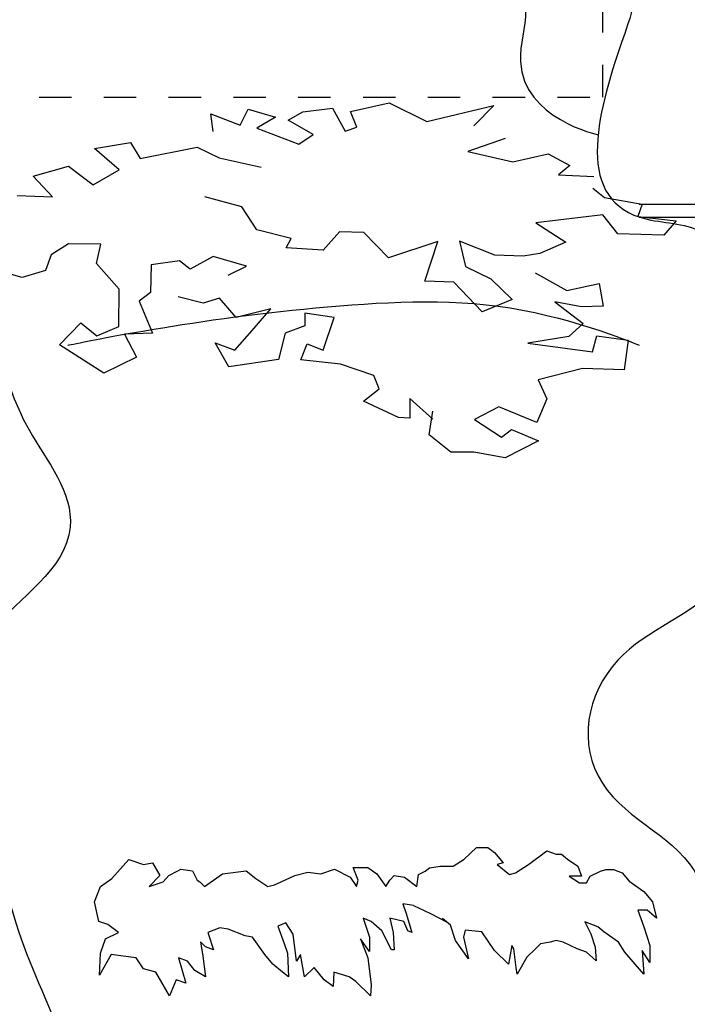
# Model space of a CAD drawing. Extents: x -52867 to -34465, y -1218 to 4209.
# Drawn here: x -43054 to -42951, y -167 to -16 of the extents above; entities that cross this region are included whole.
import ezdxf

# ---------------------------------------------------------------- set-up
doc = ezdxf.new("R2010")
doc.units = 0
doc.header["$MEASUREMENT"] = 0
doc.linetypes.add('thk_line_type', pattern=[10, 5, -5])
for name, color, linetype in [('7_dvor', 7, 'Continuous'), ('7_dvor_kam', 7, 'Continuous'), ('Dimensioning', 7, 'Continuous'), ('Lines', 7, 'Continuous'), ('Splines', 7, 'Continuous'), ('Text blocks', 7, 'Continuous')]:
    doc.layers.add(name, color=color, linetype=linetype)
doc.styles.add('GENERATED_STYLE_1', font='TIMES.TTF')
doc.styles.get("Standard").update_dxf_attribs({"font": 'txt', "bigfont": 'BIGFONT.SHX'})
doc.dimstyles.new('Dimstyle_1561D', dxfattribs={"dimtxt": 70, "dimasz": 42.270531, "dimexe": 0.18, "dimexo": 0, "dimgap": 0.09, "dimtad": 0, "dimdec": 0, "dimzin": 0, "dimdsep": 46, "dimtxsty": 'GENERATED_STYLE_1', "dimblk": 'ARROWHEAD_4', "dimblk1": 'ARROWHEAD_4', "dimblk2": 'ARROWHEAD_4', "dimcen": 0.09, "dimclrd": 22, "dimclre": 22, "dimclrt": 22, "dimadec": 4, "dimazin": 0, "dimtfac": 1, "dimtdec": 4, "dimtmove": 0, "dimatfit": 0, "dimfxl": 0, "dimtolj": 1, "dimtzin": 0, "dimarcsym": 0})
doc.dimstyles.new('Dimstyle_157A4', dxfattribs={"dimtxt": 0.18, "dimasz": 24, "dimexe": 0.18, "dimexo": 0.0625, "dimgap": 0.09, "dimtad": 0, "dimtih": 1, "dimtoh": 1, "dimdec": 4, "dimzin": 0, "dimdsep": 46, "dimtxsty": 'Standard', "dimcen": 0.09, "dimadec": 0, "dimazin": 0, "dimtfac": 1, "dimtdec": 4, "dimtmove": 0, "dimatfit": 0, "dimldrblk": 'ARROWHEAD_1', "dimfxl": 0, "dimtolj": 1, "dimtzin": 0, "dimarcsym": 0})

# ---------------------------------------------------------------- blocks, each defined once
blk = doc.blocks.new('OBJECT_15', base_point=(-43042.47, -151.67))
at = {"layer": 'Lines', "color": 21, "linetype": 'Continuous'}
for p, q in [((-42985.37, -145.1), (-42983.5, -143.28)), ((-42983.5, -143.28), (-42981.76, -143.28)), ((-42981.76, -143.28), (-42980.69, -144.06)), ((-42980.69, -144.06), (-42979.35, -145.63)), ((-42975.47, -145.89), (-42972.65, -143.8)), ((-42972.65, -143.8), (-42971.18, -144.32)), ((-42971.18, -144.32), (-42970.38, -144.32)), ((-42970.38, -144.32), (-42969.44, -145.1)), ((-43039.77, -148.09), (-43037.13, -145.15)), ((-43037.13, -145.15), (-43034.87, -145.89)), ((-43034.87, -145.89), (-43033.49, -145.64)), ((-43033.49, -145.64), (-43032.36, -147.6)), ((-42987.11, -146.15), (-42985.37, -145.1)), ((-42979.35, -145.63), (-42980.28, -145.89)), ((-42980.28, -145.89), (-42978.41, -147.45)), ((-42977.47, -147.19), (-42975.47, -145.89)), ((-42969.44, -145.1), (-42967.84, -146.15)), ((-43030.98, -147.6), (-43029.6, -146.86)), ((-43029.6, -146.86), (-43029.1, -146.62)), ((-43029.1, -146.62), (-43027.34, -146.86)), ((-43027.34, -146.86), (-43026.59, -148.33)), ((-43025.46, -149.31), (-43022.7, -147.35)), ((-43022.7, -147.35), (-43019.06, -146.86)), ((-43019.06, -146.86), (-43017.55, -148.09)), ((-43011.53, -147.6), (-43009.52, -147.11)), ((-43009.52, -147.11), (-43007.51, -147.35)), ((-43007.51, -147.35), (-43005.38, -146.62)), ((-43005.38, -146.62), (-43003, -147.84)), ((-43001.74, -148.33), (-43002.5, -146.37)), ((-43002.5, -146.37), (-43000.24, -146.37)), ((-43000.24, -146.37), (-42998.86, -147.35)), ((-42998.86, -147.35), (-42997.48, -149.31)), ((-42992.46, -147.45), (-42991.39, -146.93)), ((-42991.39, -146.93), (-42990.72, -146.41)), ((-42990.72, -146.41), (-42989.12, -146.15)), ((-42989.12, -146.15), (-42987.11, -146.15)), ((-42978.41, -147.45), (-42977.47, -147.19)), ((-42967.84, -146.15), (-42967.3, -147.71)), ((-42965.96, -147.71), (-42964.36, -146.93)), ((-42964.36, -146.93), (-42963.55, -146.67)), ((-42963.55, -146.67), (-42962.35, -146.67)), ((-42962.35, -146.67), (-42961.01, -147.19)), ((-42961.01, -147.19), (-42959.94, -148.49)), ((-43041.52, -149.31), (-43039.77, -148.09)), ((-43032.36, -147.6), (-43033.99, -149.31)), ((-43033.99, -149.31), (-43031.86, -148.57)), ((-43031.86, -148.57), (-43030.98, -147.6)), ((-43026.59, -148.33), (-43026.21, -148.57)), ((-43026.21, -148.57), (-43025.46, -149.31)), ((-43017.55, -148.09), (-43015.67, -149.31)), ((-43014.67, -149.06), (-43013.66, -148.57)), ((-43013.66, -148.57), (-43011.53, -147.6)), ((-43003, -147.84), (-43001.99, -149.31)), ((-43001.99, -149.31), (-43001.74, -148.33)), ((-42997.48, -149.31), (-42996.85, -148.33)), ((-42996.85, -148.33), (-42996.22, -147.6)), ((-42996.22, -147.6), (-42994.59, -147.84)), ((-42994.59, -147.84), (-42992.71, -149.31)), ((-42992.71, -149.31), (-42992.46, -147.45)), ((-42967.3, -147.71), (-42969.17, -147.71)), ((-42969.17, -147.71), (-42967.57, -148.75)), ((-42967.57, -148.75), (-42966.5, -148.75)), ((-42966.5, -148.75), (-42965.96, -147.71)), ((-42959.94, -148.49), (-42957.66, -150.06)), ((-43042.47, -151.67), (-43041.52, -149.31)), ((-43015.67, -149.31), (-43014.67, -149.06)), ((-42957.66, -150.06), (-42956.33, -151.67)), ((-43041.77, -154.69), (-43042.47, -151.67)), ((-42956.33, -151.67), (-42955.71, -154.17)), ((-42993.21, -152.24), (-42994.84, -152)), ((-42994.84, -152), (-42994.34, -153.46)), ((-42994.34, -153.46), (-42993.46, -156.4)), ((-42993.21, -152.24), (-42990.59, -153.45)), ((-42990.59, -153.45), (-42988.11, -154.75)), ((-42957.13, -152.93), (-42958.6, -152.93)), ((-42958.6, -152.93), (-42957.66, -155.53)), ((-42955.71, -154.17), (-42957.13, -152.93)), ((-43040.39, -155.17), (-43041.77, -154.69)), ((-43012.91, -154.93), (-43014.17, -155.42)), ((-43011.78, -156.64), (-43012.91, -154.93)), ((-42999.73, -154.69), (-43000.99, -154.2)), ((-43000.99, -154.2), (-42999.99, -157.13)), ((-42998.1, -156.15), (-42999.73, -154.69)), ((-42994.71, -154.69), (-42996.85, -154.2)), ((-42996.85, -154.2), (-42996.35, -156.4)), ((-42994.09, -156.15), (-42994.71, -154.69)), ((-42987.51, -155.27), (-42988.72, -154.23)), ((-42964.76, -155.53), (-42966.77, -154.75)), ((-42966.77, -154.75), (-42965.83, -156.58)), ((-43040.77, -157.37), (-43038.76, -156.4)), ((-43038.76, -156.4), (-43040.39, -155.17)), ((-43023.08, -155.66), (-43024.96, -156.4)), ((-43024.96, -156.4), (-43024.08, -159.09)), ((-43021.82, -155.91), (-43023.08, -155.66)), ((-43019.19, -156.89), (-43021.82, -155.91)), ((-43014.17, -155.42), (-43013.16, -158.11)), ((-42996.6, -159.09), (-42998.1, -156.15)), ((-42996.35, -156.4), (-42996.22, -159.09)), ((-42993.46, -156.4), (-42994.09, -156.15)), ((-42986.71, -157.62), (-42987.51, -155.27)), ((-42985.24, -156.05), (-42985.5, -157.1)), ((-42982.69, -156.32), (-42985.24, -156.05)), ((-42980.69, -159.18), (-42982.69, -156.32)), ((-42963.82, -156.32), (-42964.76, -155.53)), ((-42961.55, -157.88), (-42963.82, -156.32)), ((-42957.66, -155.53), (-42956.73, -158.4)), ((-43041.52, -159.57), (-43040.77, -157.37)), ((-43025.33, -158.6), (-43026.09, -157.86)), ((-43026.09, -157.86), (-43025.71, -160.06)), ((-43018.06, -157.13), (-43019.19, -156.89)), ((-43016.17, -159.82), (-43018.06, -157.13)), ((-43011.28, -160.8), (-43011.78, -156.64)), ((-42999.99, -159.33), (-43001.37, -157.37)), ((-43001.37, -157.37), (-43000.24, -160.31)), ((-42999.99, -157.13), (-42999.99, -159.33)), ((-42984.7, -160.49), (-42986.71, -157.62)), ((-42985.5, -157.1), (-42984.7, -160.49)), ((-42972.12, -157.88), (-42973.59, -158.14)), ((-42971.18, -157.62), (-42972.12, -157.88)), ((-42970.11, -157.88), (-42971.18, -157.62)), ((-42967.97, -158.92), (-42970.11, -157.88)), ((-42965.83, -156.58), (-42965.16, -158.66)), ((-42960.61, -159.44), (-42961.55, -157.88)), ((-43024.08, -159.09), (-43025.33, -158.6)), ((-43013.16, -158.11), (-43012.66, -159.57)), ((-42996.22, -159.09), (-42996.6, -159.09)), ((-42978.54, -161.27), (-42980.69, -159.18)), ((-42978.01, -158.4), (-42978.54, -161.27)), ((-42977.74, -158.92), (-42978.01, -158.4)), ((-42977.34, -161.79), (-42977.74, -158.92)), ((-42974.4, -158.92), (-42975.73, -160.23)), ((-42973.59, -158.14), (-42974.4, -158.92)), ((-42966.5, -159.44), (-42967.97, -158.92)), ((-42965.03, -160.75), (-42966.5, -159.44)), ((-42965.16, -158.66), (-42965.03, -160.75)), ((-42959, -161.27), (-42960.61, -159.44)), ((-42956.73, -161.01), (-42957.93, -159.18)), ((-42957.93, -159.18), (-42957.66, -162.83)), ((-42956.73, -158.4), (-42956.73, -161.01)), ((-43041.65, -163), (-43041.52, -159.57)), ((-43039.89, -159.82), (-43041.65, -163)), ((-43038.01, -160.06), (-43039.89, -159.82)), ((-43036, -160.31), (-43038.01, -160.06)), ((-43034.87, -162.02), (-43036, -160.31)), ((-43028.1, -160.8), (-43029.48, -160.31)), ((-43029.48, -160.31), (-43028.35, -164.22)), ((-43026.97, -162.26), (-43028.1, -160.8)), ((-43025.71, -160.06), (-43025.33, -163.24)), ((-43014.92, -161.29), (-43016.17, -159.82)), ((-43012.66, -159.57), (-43012.53, -163.24)), ((-43010.65, -159.82), (-43011.28, -160.8)), ((-43010.02, -163.24), (-43010.65, -159.82)), ((-43000.24, -160.31), (-42999.73, -164.46)), ((-42975.73, -160.23), (-42977.21, -162.83)), ((-43032.99, -162.51), (-43034.87, -162.02)), ((-43030.86, -166.18), (-43032.99, -162.51)), ((-43025.33, -163.24), (-43026.97, -162.26)), ((-43013.41, -162.51), (-43014.92, -161.29)), ((-43012.53, -163.24), (-43013.41, -162.51)), ((-43008.52, -161.78), (-43010.02, -163.24)), ((-43007.01, -163.73), (-43008.52, -161.78)), ((-43005.51, -162.51), (-43005.63, -164.71)), ((-43003.12, -163.24), (-43005.51, -162.51)), ((-42977.21, -162.83), (-42977.34, -161.79)), ((-42957.66, -162.83), (-42959, -161.27)), ((-43029.85, -163.73), (-43030.86, -166.18)), ((-43028.35, -164.22), (-43029.85, -163.73)), ((-43005.63, -164.71), (-43007.01, -163.73)), ((-43002.12, -163.98), (-43003.12, -163.24)), ((-42999.86, -166.18), (-43002.12, -163.98)), ((-42999.73, -164.46), (-42999.86, -166.18))]:
    blk.add_line(p, q, dxfattribs=at)
blk = doc.blocks.new('*D43')
at = {"layer": 'Dimensioning', "color": 22, "linetype": 'Continuous'}
for p, q in [((-46602.12, -813.95), (-46602.12, -687.14)), ((-40764.62, -813.95), (-40764.62, -687.14)), ((-46602.12, -750.55), (-46536.81, -733.05)), ((-46536.81, -733.05), (-46536.81, -768.05)), ((-40764.62, -750.55), (-40829.93, -733.05)), ((-40829.93, -768.05), (-40829.93, -733.05)), ((-46602.12, -750.55), (-46536.81, -768.05)), ((-46536.81, -750.55), (-43781.21, -750.55)), ((-43585.52, -750.55), (-40829.93, -750.55)), ((-40764.62, -750.55), (-40829.93, -768.05))]:
    blk.add_line(p, q, dxfattribs=at)
at = {"layer": 'Dimensioning', "color": 22, "style": 'GENERATED_STYLE_1', "oblique": 0}
blk.add_text('A/F', height=70, dxfattribs=at).set_placement((-43764.31, -785.55))
blk = doc.blocks.new('ARROWHEAD_4')
at = {"color": 0, "linetype": 'Continuous'}
blk.add_line((0, 0), (-1, 0), dxfattribs=at)
blk.add_lwpolyline([(-1, 0.2679), (0, 0), (-1, -0.2679)], close=True, dxfattribs=at)
blk = doc.blocks.new('*D44')
at = {"layer": 'Dimensioning', "color": 22, "linetype": 'Continuous'}
for p, q in [((-40764.62, -813.95), (-40764.62, -687.14)), ((-39995.87, -813.95), (-39995.87, -687.14)), ((-40764.62, -750.55), (-40699.31, -733.05)), ((-40699.31, -733.05), (-40699.31, -768.05)), ((-39995.87, -750.55), (-40061.18, -733.05)), ((-40061.18, -768.05), (-40061.18, -733.05)), ((-40764.62, -750.55), (-40699.31, -768.05)), ((-40699.31, -750.55), (-40432.15, -750.55)), ((-40328.34, -750.55), (-40061.18, -750.55)), ((-39995.87, -750.55), (-40061.18, -768.05))]:
    blk.add_line(p, q, dxfattribs=at)
at = {"layer": 'Dimensioning', "color": 22, "style": 'GENERATED_STYLE_1', "oblique": 0}
blk.add_text('C', height=70, dxfattribs=at).set_placement((-40415.24, -785.55))
blk = doc.blocks.new('*D45')
at = {"layer": 'Dimensioning', "color": 22, "linetype": 'Continuous'}
for p, q in [((-39995.87, -813.95), (-39995.87, -687.14)), ((-35200.71, -813.95), (-35200.71, -687.14)), ((-39995.87, -750.55), (-39930.56, -733.05)), ((-39930.56, -733.05), (-39930.56, -768.05)), ((-35200.71, -750.55), (-35266.02, -733.05)), ((-35266.02, -768.05), (-35266.02, -733.05)), ((-39995.87, -750.55), (-39930.56, -768.05)), ((-39930.56, -750.55), (-37646.92, -750.55)), ((-37549.66, -750.55), (-35266.02, -750.55)), ((-35200.71, -750.55), (-35266.02, -768.05))]:
    blk.add_line(p, q, dxfattribs=at)
at = {"layer": 'Dimensioning', "color": 22, "style": 'GENERATED_STYLE_1', "oblique": 0}
blk.add_text('E', height=70, dxfattribs=at).set_placement((-37630.01, -785.55))
blk = doc.blocks.new('ARROWHEAD_1')
at = {"color": 0, "linetype": 'Continuous'}
blk.add_line((0, 0), (-1, 0), dxfattribs=at)
blk.add_circle((0, 0), 0.25, dxfattribs=at)

msp = doc.modelspace()

# ---------------------------------------------------------------- linework, layer by layer
at = {"layer": '7_dvor', "color": 93, "linetype": 'Continuous'}
msp.add_line((-42958.38, -46), (-42935.1, -46), dxfattribs=at)
at = {"layer": '7_dvor_kam', "color": 12, "linetype": 'Continuous'}
msp.add_line((-42958.38, -44), (-42934.82, -44), dxfattribs=at)
at = {"layer": 'Lines', "color": 12, "linetype": 'Continuous'}
for p, q in [((-43002.91, -29.7), (-42996.95, -28.33)), ((-42996.95, -28.33), (-42991.17, -31.22)), ((-42991.17, -31.22), (-42980.82, -28.74)), ((-42980.82, -28.74), (-42983.88, -31.89)), ((-43024.15, -32.75), (-43024.48, -30.06)), ((-43024.48, -30.06), (-43019.95, -31.77)), ((-43019.95, -31.77), (-43018.72, -29.3)), ((-43018.72, -29.3), (-43014.5, -30.56)), ((-43012.54, -31.02), (-43010.31, -29.71)), ((-43010.31, -29.71), (-43005.72, -29.16)), ((-43005.72, -29.16), (-43003.78, -32.74)), ((-43001.98, -32.1), (-43002.91, -29.7)), ((-43014.5, -30.56), (-43017.37, -32.23)), ((-43008.68, -33.21), (-43012.54, -31.02)), ((-43017.37, -32.23), (-43010.93, -34.74)), ((-43010.93, -34.74), (-43008.68, -33.21)), ((-43003.78, -32.74), (-43001.98, -32.1)), ((-43042.45, -35.4), (-43036.88, -34.48)), ((-43036.88, -34.48), (-43035.4, -36.93)), ((-42979.05, -33.87), (-42984.85, -35.84)), ((-43038.62, -38.68), (-43042.45, -35.4)), ((-43035.4, -36.93), (-43026.58, -35.17)), ((-43026.58, -35.17), (-43023.22, -36.85)), ((-42984.85, -35.84), (-42977.88, -37.43)), ((-42977.88, -37.43), (-42972.43, -36.22)), ((-42972.43, -36.22), (-42969.07, -38.03)), ((-43023.22, -36.85), (-43016.73, -38.25)), ((-43051.9, -39.66), (-43046.45, -38.11)), ((-43046.45, -38.11), (-43042.67, -41.02)), ((-43042.67, -41.02), (-43038.62, -38.68)), ((-42969.07, -38.03), (-42970.84, -39.47)), ((-42970.84, -39.47), (-42965.36, -39.7)), ((-43048.92, -42.85), (-43051.9, -39.66)), ((-42965.53, -41.53), (-42963.73, -42.95)), ((-43054.4, -42.63), (-43048.92, -42.85)), ((-43019.7, -44.37), (-43025.42, -42.85)), ((-42963.73, -42.95), (-42957.94, -44)), ((-42957.94, -44), (-42958.58, -45.89)), ((-43017.37, -47.97), (-43019.7, -44.37)), ((-42963.98, -45.61), (-42974.32, -46.87)), ((-42974.32, -46.87), (-42969.72, -49.86)), ((-42961.67, -48.54), (-42963.98, -45.61)), ((-42958.58, -45.89), (-42952.65, -46.57)), ((-42952.65, -46.57), (-42954.58, -48.76)), ((-43012.09, -49.29), (-43017.37, -47.97)), ((-43004.64, -48.24), (-43007.16, -51.06)), ((-43000.88, -48.36), (-43004.64, -48.24)), ((-42997.09, -52.26), (-43000.88, -48.36)), ((-42954.58, -48.76), (-42961.67, -48.54)), ((-43046.47, -50.12), (-43049.14, -51.82)), ((-43041.46, -50.18), (-43046.47, -50.12)), ((-43012.86, -50.73), (-43012.09, -49.29)), ((-42989.45, -49.77), (-42997.09, -52.26)), ((-42991.48, -55.89), (-42989.45, -49.77)), ((-42980.66, -51.83), (-42986.09, -49.67)), ((-42986.09, -49.67), (-42985.17, -53.58)), ((-42969.72, -49.86), (-42973.72, -51.61)), ((-43042.16, -53.14), (-43041.46, -50.18)), ((-43007.16, -51.06), (-43012.86, -50.73)), ((-42973.72, -51.61), (-42976.27, -52.01)), ((-43049.14, -51.82), (-43050.01, -54.21)), ((-43038.62, -57.08), (-43042.16, -53.14)), ((-43029.33, -52.71), (-43033.68, -53.37)), ((-43027.67, -54.02), (-43029.33, -52.71)), ((-43024.13, -52.05), (-43027.67, -54.02)), ((-43019, -53.54), (-43024.13, -52.05)), ((-42976.27, -52.01), (-42980.66, -51.83)), ((-43053.62, -55.32), (-43057.92, -54.09)), ((-43050.01, -54.21), (-43053.62, -55.32)), ((-43033.68, -53.37), (-43033.82, -57.61)), ((-43021.82, -54.92), (-43019, -53.54)), ((-42985.17, -53.58), (-42981.26, -55.49)), ((-42974.44, -54.59), (-42969.52, -57.32)), ((-42986.98, -56.01), (-42991.48, -55.89)), ((-42982.6, -60.59), (-42986.98, -56.01)), ((-42981.26, -55.49), (-42977.98, -58.69)), ((-42969.52, -57.32), (-42964.57, -56.21)), ((-42964.57, -56.21), (-42963.92, -59.71)), ((-43038.7, -62.87), (-43038.62, -57.08)), ((-43033.82, -57.61), (-43035.55, -58.93)), ((-43035.55, -58.93), (-43033.47, -63.87)), ((-43025.68, -59.28), (-43029.51, -58.31)), ((-43023.17, -58.48), (-43025.68, -59.28)), ((-43020.59, -61.46), (-43023.17, -58.48)), ((-42977.98, -58.69), (-42982.6, -60.59)), ((-42967.26, -59.83), (-42971.41, -59.08)), ((-42971.41, -59.08), (-42967.04, -62.39)), ((-43015.23, -60.15), (-43020.59, -61.46)), ((-43018.11, -63.5), (-43015.23, -60.15)), ((-42963.92, -59.71), (-42967.26, -59.83)), ((-43005.46, -61.46), (-43009.96, -60.81)), ((-43009.96, -60.81), (-43009.96, -62.78)), ((-43007.16, -66.51), (-43005.46, -61.46)), ((-43047.84, -65.7), (-43044.57, -62.32)), ((-43044.57, -62.32), (-43042.11, -64.33)), ((-43042.11, -64.33), (-43038.7, -62.87)), ((-43020.78, -66.53), (-43018.11, -63.5)), ((-43009.96, -62.78), (-43013.02, -63.89)), ((-42967.04, -62.39), (-42969.24, -64.41)), ((-43033.47, -63.87), (-43037.84, -64.04)), ((-43037.84, -64.04), (-43035.94, -67.59)), ((-43013.02, -63.89), (-43014.05, -67.96)), ((-42969.24, -64.41), (-42975.59, -65.46)), ((-42965.57, -66.76), (-42964.89, -64.31)), ((-42964.89, -64.31), (-42960.06, -64.97)), ((-42960.06, -64.97), (-42960.7, -69.57)), ((-43041.01, -70.06), (-43047.84, -65.7)), ((-43021.73, -69.09), (-43023.81, -65.41)), ((-43023.81, -65.41), (-43020.78, -66.53)), ((-43010.61, -68.03), (-43009.62, -65.52)), ((-43009.62, -65.52), (-43007.16, -66.51)), ((-42975.59, -65.46), (-42965.57, -66.76)), ((-43035.94, -67.59), (-43041.01, -70.06)), ((-43014.05, -67.96), (-43021.73, -69.09)), ((-43004.49, -68.69), (-43010.61, -68.03)), ((-42999.34, -70.44), (-43004.49, -68.69)), ((-42967.14, -69.35), (-42973.97, -71.11)), ((-42960.7, -69.57), (-42967.14, -69.35)), ((-42998.49, -72.5), (-42999.34, -70.44)), ((-42973.97, -71.11), (-42972.65, -74.05)), ((-43000.95, -74.39), (-42998.49, -72.5)), ((-42995.54, -76.92), (-43000.95, -74.39)), ((-42993.8, -74), (-42993.77, -77.01)), ((-42990.21, -77.15), (-42993.8, -74)), ((-42972.65, -74.05), (-42974.16, -77.66)), ((-42990.77, -79.6), (-42990.21, -75.92)), ((-42980.02, -75.26), (-42983.79, -77.22)), ((-42974.16, -77.66), (-42980.02, -75.26)), ((-42993.77, -77.01), (-42995.54, -76.92)), ((-42983.79, -77.22), (-42979.65, -79.94)), ((-42979.65, -79.94), (-42978.09, -78.77)), ((-42978.09, -78.77), (-42973.9, -80.52)), ((-42987.46, -82.24), (-42990.77, -79.6)), ((-42973.9, -80.52), (-42979.05, -83.15)), ((-42983.88, -82.27), (-42987.46, -82.24)), ((-42979.05, -83.15), (-42983.88, -82.27))]:
    msp.add_line(p, q, dxfattribs=at)
at = {"layer": 'Lines', "color": 12, "linetype": 'thk_line_type'}
msp.add_lwpolyline([(-44401, 959.13), (-44401, -27.47), (-42963.97, -27.47), (-42963.97, 959.13)], close=True, dxfattribs=at)
at = {"layer": 'Splines', "color": 32, "linetype": 'Continuous'}
for points, knots in [([(-43195.54, 25), (-43195.54, 25), (-43191.79, 33.28), (-43189.57, 42.04), (-43187.53, 50.05), (-43186.81, 58.3), (-43186.06, 66.53), (-43185.36, 74.22), (-43184.66, 81.93), (-43182.9, 89.44), (-43181.48, 95.5), (-43179.34, 101.63), (-43174.21, 105), (-43165.84, 110.5), (-43155.29, 104.89), (-43144.98, 105), (-43139.56, 105.06), (-43134.33, 106.7), (-43129.18, 108.41), (-43123.49, 110.28), (-43117.7, 112.31), (-43111.8, 111.57), (-43104.52, 110.65), (-43098.62, 105.74), (-43092.54, 101.52), (-43087.95, 98.33), (-43083.07, 95.42), (-43077.57, 94.54), (-43071.92, 93.64), (-43066.19, 95), (-43060.44, 94.97), (-43054.09, 94.95), (-43047.84, 93.25), (-43041.48, 93.39), (-43035.58, 93.53), (-43029.87, 95.26), (-43024.1, 96.55), (-43019.42, 97.61), (-43014.66, 98.4), (-43009.88, 98.13), (-43004.03, 97.81), (-42998.36, 95.91), (-42992.5, 95.76), (-42981.64, 95.49), (-42970.09, 101.3), (-42962.48, 94.18), (-42960.35, 92.2), (-42958.97, 89.59), (-42957.62, 87), (-42950.16, 72.68), (-42941.71, 56.05), (-42953, 45.99), (-42957.9, 41.63), (-42964.97, 39.86), (-42968.01, 34.14), (-42974.93, 21.09), (-42947.61, 11.93), (-42959.14, 6), (-42959.85, 5.63), (-42960.61, 5.35), (-42961.28, 4.91), (-42966.29, 1.63), (-42959.22, -4.39), (-42959.14, -11.1), (-42959.11, -13.4), (-42959.91, -15.6), (-42960.67, -17.78), (-42964.64, -29.21), (-42968.6, -42.7), (-42958.25, -46), (-42955.3, -46.94), (-42952.07, -46.76), (-42949.23, -48), (-42941.96, -51.18), (-42943.81, -60.88), (-42943.52, -69.35), (-42943.11, -81.24), (-42938.36, -93.85), (-42945.89, -102.53), (-42950.24, -107.56), (-42957.16, -109.51), (-42961.69, -114.39), (-42966.55, -119.62), (-42967.89, -127.38), (-42964.06, -133.35), (-42960.22, -139.33), (-42952.34, -141.65), (-42949.23, -148), (-42945.8, -155.02), (-42950.08, -163.1), (-42949.23, -171), (-42948.61, -176.81), (-42945.26, -182.04), (-42945.1, -187.86), (-42944.76, -199.84), (-42958.01, -210.7), (-42949.23, -217.09), (-42944.6, -220.47), (-42938.07, -219.49), (-42933.25, -222.62), (-42926.7, -226.88), (-42927.65, -235.9), (-42928.51, -244), (-42928.94, -248.09), (-42929.39, -252.34), (-42927.43, -255.92), (-42924.34, -261.58), (-42916.86, -262.55), (-42911.92, -266.86), (-42907.43, -270.78), (-42905.72, -276.85), (-42902.44, -281.87), (-42900.68, -284.57), (-42898.47, -286.96), (-42896.91, -289.77), (-42892.98, -296.85), (-42893.75, -305.34), (-42892.96, -313.47), (-42892.3, -320.2), (-42890.55, -327.02), (-42885.5, -331.4), (-42880.97, -335.33), (-42874.67, -336.51), (-42870.04, -340.34), (-42867.88, -342.13), (-42866.2, -344.4), (-42864.51, -346.66), (-42861.06, -351.3), (-42857.55, -355.92), (-42853.45, -360), (-42849.48, -363.96), (-42844.97, -367.34), (-42840.02, -370), (-42838.08, -371.04), (-42836.06, -371.98), (-42834.49, -373.52), (-42828.23, -379.63), (-42836.19, -387.99), (-42840.81, -396.43), (-42843.59, -401.5), (-42845.4, -407.03), (-42847.92, -412.23), (-42850.55, -417.64), (-42854.05, -422.93), (-42853.36, -428.82), (-42852.83, -433.3), (-42849.98, -437.11), (-42848.71, -441.46), (-42846.8, -448.03), (-42848.71, -455), (-42848.71, -455)], [0, 0, 0, 0, 1, 1, 1, 2, 2, 2, 3, 3, 3, 4, 4, 4, 5, 5, 5, 6, 6, 6, 7, 7, 7, 8, 8, 8, 9, 9, 9, 10, 10, 10, 11, 11, 11, 12, 12, 12, 13, 13, 13, 14, 14, 14, 15, 15, 15, 16, 16, 16, 17, 17, 17, 18, 18, 18, 19, 19, 19, 20, 20, 20, 21, 21, 21, 22, 22, 22, 23, 23, 23, 24, 24, 24, 25, 25, 25, 26, 26, 26, 27, 27, 27, 28, 28, 28, 29, 29, 29, 30, 30, 30, 31, 31, 31, 32, 32, 32, 33, 33, 33, 34, 34, 34, 35, 35, 35, 36, 36, 36, 37, 37, 37, 38, 38, 38, 39, 39, 39, 40, 40, 40, 41, 41, 41, 42, 42, 42, 43, 43, 43, 44, 44, 44, 45, 45, 45, 46, 46, 46, 47, 47, 47, 48, 48, 48, 49, 49, 49, 50, 50, 50, 50]), ([(-43069.13, 80.75), (-43069.13, 80.75), (-43025.95, 98.55), (-43024.1, 70.48), (-43023.9, 67.42), (-43024.29, 64.06), (-43022.23, 61.86), (-43018.34, 57.74), (-43010.91, 63.1), (-43007.51, 58.63), (-43005.44, 55.91), (-43006.98, 52.18), (-43006.73, 48.68), (-43006.43, 44.54), (-43003.69, 41.12), (-43001.98, 37.3), (-42999.11, 30.86), (-42999.16, 23.08), (-42994.08, 18.34), (-42990.72, 15.2), (-42985.84, 14.04), (-42983.02, 10.44), (-42980.11, 6.73), (-42980.38, 1.6), (-42979.07, -2.99), (-42978.01, -6.73), (-42975.96, -10.19), (-42975.91, -14.05), (-42975.88, -16.71), (-42976.83, -19.3), (-42976.7, -21.95), (-42976.28, -30.81), (-42964.71, -33.27), (-42964.71, -33.27)], [0, 0, 0, 0, 1, 1, 1, 2, 2, 2, 3, 3, 3, 4, 4, 4, 5, 5, 5, 6, 6, 6, 7, 7, 7, 8, 8, 8, 9, 9, 9, 10, 10, 10, 11, 11, 11, 11]), ([(-43158.41, 92.6), (-43158.41, 92.6), (-43156.69, 76.04), (-43144.19, 72.85), (-43136.42, 70.88), (-43127.81, 74.87), (-43121.28, 70.48), (-43117.09, 67.67), (-43115.45, 62.44), (-43112.03, 58.69), (-43103.15, 48.94), (-43085.74, 52.55), (-43079.4, 41.25), (-43077.12, 37.18), (-43076.99, 32.34), (-43077.51, 27.68), (-43079.1, 13.56), (-43087.44, -1.88), (-43075.45, -5.36), (-43071.78, -6.43), (-43067.72, -5.89), (-43064.39, -7.73), (-43057.65, -11.48), (-43061.7, -20.77), (-43061.23, -29.06), (-43060.93, -34.47), (-43058.75, -39.6), (-43058.36, -45), (-43058.21, -47.06), (-43058.33, -49.12), (-43058.36, -51.18), (-43058.49, -60.79), (-43057.25, -70.5), (-43052.54, -78.83), (-43049.76, -83.76), (-43045.71, -88.32), (-43046.22, -93.84), (-43046.87, -100.72), (-43054.06, -104.36), (-43058.36, -110), (-43061.9, -114.64), (-43063.36, -120.58), (-43062.02, -126.24), (-43061.64, -127.86), (-43060.99, -129.4), (-43060.44, -130.98), (-43057.87, -138.41), (-43057.13, -146.33), (-43054.91, -153.89), (-43053.08, -160.13), (-43050.14, -165.98), (-43047.8, -172.06), (-43045.05, -179.21), (-43042.95, -187.1), (-43047.01, -193.39), (-43048.94, -196.37), (-43051.94, -198.48), (-43054.12, -201.29), (-43060.16, -209.06), (-43059.23, -220.6), (-43050.64, -225), (-43047.66, -226.53), (-43044.17, -226.95), (-43041.48, -228.94), (-43039.82, -230.17), (-43038.63, -231.91), (-43037.53, -233.68), (-43033.34, -240.43), (-43029.98, -247.75), (-43024.6, -253.58), (-43017.89, -260.83), (-43007.73, -266.07), (-43008.3, -275.55), (-43008.61, -280.67), (-43011.96, -285.77), (-43009.09, -289.77), (-43007.28, -292.3), (-43003.98, -292.95), (-43001.04, -294.12), (-42986.08, -300.13), (-42982.54, -319.02), (-42970.38, -330.07), (-42965.77, -334.25), (-42960.12, -337.1), (-42955.37, -341.13), (-42951.29, -344.59), (-42947.9, -348.82), (-42945.89, -353.77), (-42943.62, -359.35), (-42943.3, -365.57), (-42940.7, -371), (-42937.66, -377.36), (-42931.63, -382.5), (-42932.46, -389.32), (-42932.92, -393.18), (-42935.51, -396.37), (-42936.95, -400), (-42941.83, -412.29), (-42932.46, -425), (-42932.46, -425)], [0, 0, 0, 0, 1, 1, 1, 2, 2, 2, 3, 3, 3, 4, 4, 4, 5, 5, 5, 6, 6, 6, 7, 7, 7, 8, 8, 8, 9, 9, 9, 10, 10, 10, 11, 11, 11, 12, 12, 12, 13, 13, 13, 14, 14, 14, 15, 15, 15, 16, 16, 16, 17, 17, 17, 18, 18, 18, 19, 19, 19, 20, 20, 20, 21, 21, 21, 22, 22, 22, 23, 23, 23, 24, 24, 24, 25, 25, 25, 26, 26, 26, 27, 27, 27, 28, 28, 28, 29, 29, 29, 30, 30, 30, 31, 31, 31, 32, 32, 32, 33, 33, 33, 33]), ([(-43046.55, -65.75), (-43046.55, -65.75), (-43027.61, -61.71), (-43008.36, -60), (-42998.35, -59.11), (-42988.21, -58.41), (-42978.29, -60), (-42968.02, -61.65), (-42958.36, -65.75), (-42958.36, -65.75)], [0, 0, 0, 0, 1, 1, 1, 2, 2, 2, 3, 3, 3, 3])]:
    msp.add_open_spline(points, degree=3, knots=knots, dxfattribs=at)

# ---------------------------------------------------------------- block references
at = {"layer": 'Lines', "color": 21, "linetype": 'Continuous'}
msp.add_blockref('OBJECT_15', (-43042.47, -151.67), dxfattribs=at)

# ---------------------------------------------------------------- dimensions: what is measured, and where the dimension line sits
at = {"layer": 'Dimensioning', "color": 22, "linetype": 'Continuous'}
dim = msp.add_aligned_dim(p1=(-46602.12, 360.95), p2=(-40764.62, 360.95), distance=-1111.49, text='A/F', dimstyle='Dimstyle_1561D', dxfattribs=at)
dim.commit()
dim.dimension.update_dxf_attribs({"geometry": '*D43', "text_midpoint": (-43683.37, -750.55)})
for p1, p2, text, picture, middle in [((-40764.62, 360.95), (-39995.87, -39.07), 'C', '*D44', (-40380.24, -750.55)), ((-39995.87, -39.07), (-35200.71, -9.07), 'E', '*D45', (-37598.29, -750.55))]:
    dim = msp.add_linear_dim(base=(-47370.87, -750.55), p1=p1, p2=p2, text=text, dimstyle='Dimstyle_1561D', dxfattribs=at)
    dim.commit()
    dim.dimension.update_dxf_attribs({"geometry": picture, "text_midpoint": middle})

# ---------------------------------------------------------------- leaders
at = {"layer": 'Text blocks', "color": 22, "linetype": 'Continuous', "annotation_type": 0, "has_hookline": 1, "hookline_direction": 0}
for points, text_width in [([(-43628.9, 879.41), (-43417.07, -598.71), (-43457.31, -598.71)], 842.63), ([(-43489.47, 634.47), (-43085.5, -596.96), (-43036.64, -596.96)], 154.55), ([(-43355.9, 549.77), (-43059.44, -525.29), (-43026.86, -525.29)], 395.72), ([(-43644.33, 467.4), (-43713.7, -534.16), (-43752.72, -534.16)], 950.91)]:
    msp.add_leader(points, dimstyle='Dimstyle_157A4', dxfattribs=dict(at, text_width=text_width))

doc.saveas('drawing.dxf')
